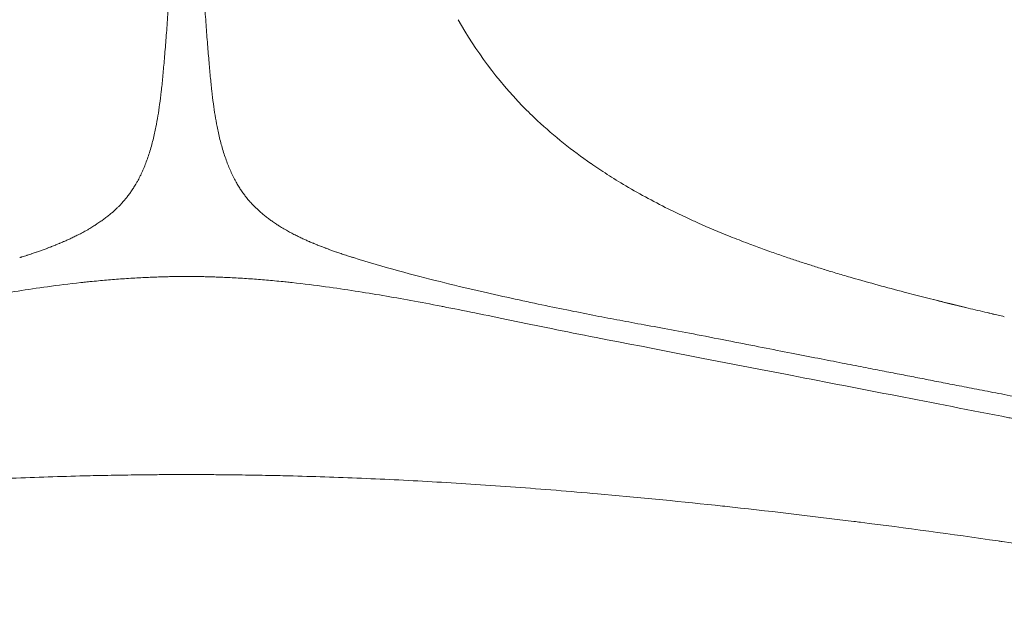
# Model space of a CAD drawing. Extents: x 724 to 1073, y -6826 to 215.
# Drawn here: x 876 to 883, y -4201 to -4197 of the extents above; entities that cross this region are included whole.
import ezdxf

# ---------------------------------------------------------------- set-up
doc = ezdxf.new("R2010")
doc.units = 0
doc.header["$MEASUREMENT"] = 0
doc.layers.add('2D', color=7, linetype='CONTINUOUS', lineweight=20)

msp = doc.modelspace()

# ---------------------------------------------------------------- linework, layer by layer
at = {"layer": '2D'}
for points in [[(877.4518, -4194.792), (877.4517, -4194.9), (877.4509, -4195.1067), (877.4474, -4195.3871), (877.4418, -4195.6421), (877.4346, -4195.8733), (877.4264, -4196.084), (877.4174, -4196.2762), (877.408, -4196.4519), (877.3982, -4196.6123), (877.3882, -4196.7592), (877.378, -4196.8935), (877.3677, -4197.0172), (877.358, -4197.1267), (877.348, -4197.2234), (877.3374, -4197.309), (877.3259, -4197.3847), (877.3128, -4197.4578), (877.2938, -4197.5448), (877.269, -4197.6336), (877.2404, -4197.7141), (877.2199, -4197.7608), (877.2094, -4197.7826)], [(877.8272, -4197.7826), (877.8165, -4197.7606), (877.7958, -4197.7135), (877.7671, -4197.6322), (877.7421, -4197.5424), (877.7231, -4197.4547), (877.71, -4197.3811), (877.6985, -4197.3043), (877.6879, -4197.2181), (877.6781, -4197.1218), (877.6684, -4197.0129), (877.6583, -4196.8899), (877.6482, -4196.7562), (877.6382, -4196.61), (877.6285, -4196.4502), (877.6191, -4196.2751), (877.6101, -4196.0833), (877.6019, -4195.8731), (877.5947, -4195.6422), (877.5891, -4195.3873), (877.5856, -4195.107), (877.5848, -4194.9002), (877.5848, -4194.792)], [(879.3455, -4196.738), (879.4658, -4196.9478), (879.6111, -4197.1459), (879.7799, -4197.3191)], [(879.8801, -4197.417), (879.9926, -4197.5217), (880.1136, -4197.6177), (880.2399, -4197.7052)], [(880.2399, -4197.7052), (880.2399, -4197.7052), (880.2399, -4197.7052), (880.2399, -4197.7052)], [(880.4745, -4197.8553), (880.5736, -4197.9138), (880.6752, -4197.9682), (880.7784, -4198.019)], [(880.7784, -4198.019), (880.8149, -4198.0369), (880.8528, -4198.0551), (880.8925, -4198.0734)], [(880.8925, -4198.0734), (880.916, -4198.0843), (880.9396, -4198.095), (880.9633, -4198.1055)], [(881.1761, -4198.1955), (881.2163, -4198.2116), (881.2566, -4198.2273), (881.2971, -4198.2426)], [(881.4889, -4198.3124), (881.5178, -4198.3224), (881.5468, -4198.3324), (881.5758, -4198.3421)], [(881.5765, -4198.3423), (881.5762, -4198.3423), (881.576, -4198.3422), (881.5758, -4198.3421)], [(881.7311, -4198.3928), (881.7579, -4198.4014), (881.7848, -4198.4098), (881.8118, -4198.4181)], [(881.9977, -4198.4735), (882.1142, -4198.5072), (882.2312, -4198.5392), (882.3485, -4198.5699)], [(882.4887, -4198.606), (882.5382, -4198.6186), (882.5878, -4198.631), (882.6374, -4198.6432)], [(882.6374, -4198.6432), (882.6846, -4198.6548), (882.7318, -4198.6663), (882.779, -4198.6776)], [(882.779, -4198.6776), (882.8212, -4198.6878), (882.8633, -4198.6978), (882.9055, -4198.7078)], [(882.9586, -4198.7203), (882.9412, -4198.7163), (882.9236, -4198.7121), (882.9055, -4198.7078)]]:
    msp.add_open_spline(points, degree=3, dxfattribs=at)
for points, knots in [([(879.7799, -4197.3191), (879.8145, -4197.3546), (879.8481, -4197.3873), (879.8801, -4197.417), (879.8801, -4197.417), (879.8801, -4197.417), (879.8801, -4197.417)], [0, 0, 0, 0, 0.09090909, 0.09090909, 0.09090909, 0.09093215, 0.09093215, 0.09093215, 0.09093215]), ([(880.2399, -4197.7052), (880.24, -4197.7053), (880.24, -4197.7054), (880.2401, -4197.7054), (880.2736, -4197.7287), (880.3099, -4197.7529), (880.3489, -4197.778), (880.388, -4197.8031), (880.4299, -4197.8289), (880.4744, -4197.8552), (880.4745, -4197.8553), (880.4745, -4197.8553), (880.4745, -4197.8553)], [0.4543096, 0.4543096, 0.4543096, 0.4543096, 0.4545455, 0.4545455, 0.4545455, 0.5454545, 0.5454545, 0.5454545, 0.6363636, 0.6363636, 0.6363636, 0.6364188, 0.6364188, 0.6364188, 0.6364188]), ([(877.2094, -4197.7826), (877.2078, -4197.7859), (877.2061, -4197.7892), (877.2045, -4197.7925), (877.1988, -4197.8038), (877.1931, -4197.8148), (877.1872, -4197.8254), (877.1852, -4197.829), (877.1832, -4197.8325), (877.1812, -4197.8361), (877.1755, -4197.8459), (877.1698, -4197.8555), (877.164, -4197.8647), (877.1616, -4197.8685), (877.1592, -4197.8722), (877.1568, -4197.8759), (877.1513, -4197.8844), (877.1456, -4197.8927), (877.14, -4197.9007), (877.1372, -4197.9046), (877.1344, -4197.9084), (877.1316, -4197.9122), (877.1262, -4197.9195), (877.1208, -4197.9266), (877.1153, -4197.9335), (877.1121, -4197.9375), (877.109, -4197.9414), (877.1058, -4197.9452), (877.1007, -4197.9514), (877.0954, -4197.9574), (877.0901, -4197.9635), (877.0865, -4197.9675), (877.0828, -4197.9716), (877.079, -4197.9756), (877.0736, -4197.9814), (877.068, -4197.9872), (877.0621, -4197.9932), (877.0575, -4197.9978), (877.0527, -4198.0025), (877.0477, -4198.0073), (877.0416, -4198.0131), (877.0352, -4198.0191), (877.0284, -4198.0252), (877.0224, -4198.0306), (877.016, -4198.0362), (877.0094, -4198.0418), (877.0024, -4198.0477), (876.9952, -4198.0536), (876.9878, -4198.0595), (876.98, -4198.0657), (876.972, -4198.0718), (876.9639, -4198.0779), (876.9568, -4198.0832), (876.9495, -4198.0885), (876.9422, -4198.0936), (876.9333, -4198.0998), (876.9244, -4198.1059), (876.9154, -4198.1118), (876.9087, -4198.1163), (876.9019, -4198.1206), (876.8951, -4198.1249), (876.8856, -4198.1308), (876.8762, -4198.1366), (876.8668, -4198.1421), (876.8607, -4198.1457), (876.8547, -4198.1492), (876.8487, -4198.1526), (876.8388, -4198.1582), (876.8291, -4198.1636), (876.8196, -4198.1687), (876.8143, -4198.1715), (876.8092, -4198.1742), (876.804, -4198.1769), (876.7942, -4198.182), (876.7846, -4198.1869), (876.7753, -4198.1915), (876.771, -4198.1937), (876.7667, -4198.1957), (876.7625, -4198.1978), (876.753, -4198.2024), (876.7438, -4198.2067), (876.735, -4198.2108), (876.7315, -4198.2124), (876.7282, -4198.214), (876.7248, -4198.2155), (876.7157, -4198.2196), (876.707, -4198.2235), (876.6986, -4198.2272), (876.696, -4198.2284), (876.6934, -4198.2295), (876.6908, -4198.2306), (876.6822, -4198.2343), (876.6741, -4198.2378), (876.6663, -4198.241), (876.6643, -4198.2419), (876.6624, -4198.2427), (876.6604, -4198.2435), (876.6525, -4198.2468), (876.6449, -4198.2499), (876.6376, -4198.2528), (876.6361, -4198.2534), (876.6347, -4198.254), (876.6333, -4198.2545), (876.6257, -4198.2575), (876.6184, -4198.2604), (876.6113, -4198.2632), (876.6102, -4198.2636), (876.6092, -4198.264), (876.6081, -4198.2644), (876.6007, -4198.2673), (876.5934, -4198.2701), (876.5861, -4198.2728), (876.5853, -4198.2731), (876.5846, -4198.2733), (876.5839, -4198.2736), (876.5763, -4198.2765), (876.5686, -4198.2793), (876.5608, -4198.2822), (876.5604, -4198.2823), (876.56, -4198.2825), (876.5596, -4198.2826), (876.5513, -4198.2856), (876.543, -4198.2886), (876.5343, -4198.2917), (876.5257, -4198.2947), (876.5168, -4198.2978), (876.5076, -4198.301), (876.5073, -4198.3011), (876.5071, -4198.3012), (876.5068, -4198.3013), (876.4978, -4198.3044), (876.4884, -4198.3076), (876.4785, -4198.3109), (876.4779, -4198.3111), (876.4772, -4198.3114), (876.4766, -4198.3116), (876.4671, -4198.3148), (876.4571, -4198.3181), (876.4467, -4198.3215), (876.4456, -4198.3218), (876.4444, -4198.3222), (876.4433, -4198.3226), (876.4332, -4198.3259), (876.4227, -4198.3293), (876.4118, -4198.3328)], [0, 0, 0, 0, 0.009004, 0.009004, 0.009004, 0.04, 0.04, 0.04, 0.050529, 0.050529, 0.050529, 0.08, 0.08, 0.08, 0.092059, 0.092059, 0.092059, 0.12, 0.12, 0.12, 0.13357, 0.13357, 0.13357, 0.16, 0.16, 0.16, 0.175285, 0.175285, 0.175285, 0.2, 0.2, 0.2, 0.216587, 0.216587, 0.216587, 0.24, 0.24, 0.24, 0.258093, 0.258093, 0.258093, 0.28, 0.28, 0.28, 0.299555, 0.299555, 0.299555, 0.32, 0.32, 0.32, 0.341287, 0.341287, 0.341287, 0.36, 0.36, 0.36, 0.38277, 0.38277, 0.38277, 0.4, 0.4, 0.4, 0.424263, 0.424263, 0.424263, 0.44, 0.44, 0.44, 0.4658, 0.4658, 0.4658, 0.48, 0.48, 0.48, 0.507344, 0.507344, 0.507344, 0.52, 0.52, 0.52, 0.548819, 0.548819, 0.548819, 0.56, 0.56, 0.56, 0.590372, 0.590372, 0.590372, 0.6, 0.6, 0.6, 0.63188, 0.63188, 0.63188, 0.64, 0.64, 0.64, 0.673381, 0.673381, 0.673381, 0.68, 0.68, 0.68, 0.714913, 0.714913, 0.714913, 0.72, 0.72, 0.72, 0.756447, 0.756447, 0.756447, 0.76, 0.76, 0.76, 0.797985, 0.797985, 0.797985, 0.8, 0.8, 0.8, 0.84, 0.84, 0.84, 0.88, 0.88, 0.88, 0.881049, 0.881049, 0.881049, 0.92, 0.92, 0.92, 0.922577, 0.922577, 0.922577, 0.96, 0.96, 0.96, 0.964099, 0.964099, 0.964099, 1, 1, 1, 1]), ([(878.6248, -4198.3328), (878.6136, -4198.3292), (878.6028, -4198.3257), (878.5925, -4198.3223), (878.5915, -4198.322), (878.5905, -4198.3217), (878.5895, -4198.3214), (878.5789, -4198.3179), (878.5687, -4198.3145), (878.5591, -4198.3113), (878.5585, -4198.3111), (878.558, -4198.3109), (878.5575, -4198.3107), (878.5475, -4198.3074), (878.5379, -4198.3041), (878.5287, -4198.301), (878.5286, -4198.3009), (878.5284, -4198.3009), (878.5283, -4198.3008), (878.519, -4198.2976), (878.5101, -4198.2945), (878.5014, -4198.2914), (878.5012, -4198.2913), (878.501, -4198.2913), (878.5008, -4198.2912), (878.4924, -4198.2882), (878.4842, -4198.2852), (878.4761, -4198.2823), (878.4756, -4198.2821), (878.4751, -4198.2819), (878.4746, -4198.2818), (878.4669, -4198.2789), (878.4593, -4198.2761), (878.4517, -4198.2733), (878.4509, -4198.273), (878.4501, -4198.2727), (878.4493, -4198.2724), (878.442, -4198.2696), (878.4347, -4198.2668), (878.4273, -4198.264), (878.4262, -4198.2635), (878.4251, -4198.2631), (878.424, -4198.2627), (878.4168, -4198.2599), (878.4096, -4198.257), (878.4021, -4198.2541), (878.4006, -4198.2535), (878.3991, -4198.2529), (878.3976, -4198.2522), (878.3903, -4198.2493), (878.3828, -4198.2463), (878.375, -4198.243), (878.373, -4198.2422), (878.371, -4198.2414), (878.369, -4198.2405), (878.3613, -4198.2373), (878.3533, -4198.2339), (878.345, -4198.2303), (878.3424, -4198.2292), (878.3398, -4198.228), (878.3371, -4198.2269), (878.3289, -4198.2233), (878.3204, -4198.2195), (878.3117, -4198.2155), (878.3083, -4198.214), (878.305, -4198.2124), (878.3015, -4198.2108), (878.2929, -4198.2068), (878.284, -4198.2026), (878.2748, -4198.1982), (878.2707, -4198.1962), (878.2664, -4198.1941), (878.2622, -4198.192), (878.2531, -4198.1875), (878.2437, -4198.1828), (878.2341, -4198.1778), (878.229, -4198.1751), (878.2239, -4198.1724), (878.2187, -4198.1696), (878.2093, -4198.1646), (878.1998, -4198.1594), (878.1901, -4198.1539), (878.1842, -4198.1505), (878.1781, -4198.1471), (878.172, -4198.1435), (878.1628, -4198.1381), (878.1534, -4198.1324), (878.144, -4198.1265), (878.1373, -4198.1223), (878.1305, -4198.118), (878.1237, -4198.1135), (878.1148, -4198.1077), (878.1059, -4198.1017), (878.097, -4198.0954), (878.0896, -4198.0903), (878.0823, -4198.085), (878.0751, -4198.0797), (878.0669, -4198.0736), (878.0588, -4198.0674), (878.051, -4198.0613), (878.0434, -4198.0553), (878.0361, -4198.0493), (878.029, -4198.0434), (878.0223, -4198.0377), (878.0159, -4198.0321), (878.0097, -4198.0266), (878.0028, -4198.0205), (877.9963, -4198.0144), (877.9901, -4198.0086), (877.9851, -4198.0037), (877.9802, -4197.999), (877.9756, -4197.9943), (877.9696, -4197.9883), (877.9639, -4197.9825), (877.9585, -4197.9767), (877.9547, -4197.9726), (877.951, -4197.9685), (877.9473, -4197.9644), (877.9419, -4197.9584), (877.9367, -4197.9523), (877.9315, -4197.9461), (877.9283, -4197.9422), (877.9251, -4197.9383), (877.9219, -4197.9343), (877.9164, -4197.9275), (877.9109, -4197.9203), (877.9055, -4197.913), (877.9027, -4197.9092), (877.8999, -4197.9053), (877.8971, -4197.9014), (877.8914, -4197.8934), (877.8857, -4197.8851), (877.8801, -4197.8766), (877.8777, -4197.8728), (877.8753, -4197.869), (877.8728, -4197.8652), (877.867, -4197.856), (877.8613, -4197.8464), (877.8556, -4197.8366), (877.8536, -4197.833), (877.8515, -4197.8293), (877.8495, -4197.8257), (877.8436, -4197.8151), (877.8378, -4197.8041), (877.8322, -4197.7928), (877.8305, -4197.7894), (877.8288, -4197.786), (877.8272, -4197.7826)], [0, 0, 0, 0, 0.036414, 0.036414, 0.036414, 0.04, 0.04, 0.04, 0.077905, 0.077905, 0.077905, 0.08, 0.08, 0.08, 0.119404, 0.119404, 0.119404, 0.12, 0.12, 0.12, 0.16, 0.16, 0.16, 0.160906, 0.160906, 0.160906, 0.2, 0.2, 0.2, 0.202408, 0.202408, 0.202408, 0.24, 0.24, 0.24, 0.243914, 0.243914, 0.243914, 0.28, 0.28, 0.28, 0.285415, 0.285415, 0.285415, 0.32, 0.32, 0.32, 0.326916, 0.326916, 0.326916, 0.36, 0.36, 0.36, 0.368387, 0.368387, 0.368387, 0.4, 0.4, 0.4, 0.409875, 0.409875, 0.409875, 0.44, 0.44, 0.44, 0.451394, 0.451394, 0.451394, 0.48, 0.48, 0.48, 0.492834, 0.492834, 0.492834, 0.52, 0.52, 0.52, 0.534349, 0.534349, 0.534349, 0.56, 0.56, 0.56, 0.575856, 0.575856, 0.575856, 0.6, 0.6, 0.6, 0.617321, 0.617321, 0.617321, 0.64, 0.64, 0.64, 0.658756, 0.658756, 0.658756, 0.68, 0.68, 0.68, 0.700478, 0.700478, 0.700478, 0.72, 0.72, 0.72, 0.741911, 0.741911, 0.741911, 0.76, 0.76, 0.76, 0.783379, 0.783379, 0.783379, 0.8, 0.8, 0.8, 0.824649, 0.824649, 0.824649, 0.84, 0.84, 0.84, 0.866333, 0.866333, 0.866333, 0.88, 0.88, 0.88, 0.907817, 0.907817, 0.907817, 0.92, 0.92, 0.92, 0.949315, 0.949315, 0.949315, 0.96, 0.96, 0.96, 0.990811, 0.990811, 0.990811, 1, 1, 1, 1]), ([(880.9633, -4198.1055), (880.9633, -4198.1056), (880.9633, -4198.1056), (880.9633, -4198.1056), (881.0294, -4198.135), (881.1004, -4198.1651), (881.1761, -4198.1955)], [0.90906586, 0.90906586, 0.90906586, 0.90906586, 0.90909091, 0.90909091, 0.90909091, 1, 1, 1, 1]), ([(881.2971, -4198.2426), (881.3309, -4198.2554), (881.3632, -4198.2674), (881.3942, -4198.2786), (881.4272, -4198.2906), (881.4588, -4198.3018), (881.4889, -4198.3124)], [0.03320219, 0.03320219, 0.03320219, 0.03320219, 0.0625, 0.0625, 0.0625, 0.09366105, 0.09366105, 0.09366105, 0.09366105]), ([(878.6413, -4198.338), (878.6385, -4198.3371), (878.6357, -4198.3362), (878.633, -4198.3353), (878.6302, -4198.3345), (878.6275, -4198.3336), (878.6248, -4198.3328)], [0, 0, 0, 0, 0.5, 0.5, 0.5, 1, 1, 1, 1]), ([(880.9812, -4198.8614), (880.9114, -4198.8477), (880.8446, -4198.8352), (880.7808, -4198.8234), (880.717, -4198.8116), (880.6563, -4198.8005), (880.5988, -4198.79), (880.5414, -4198.7794), (880.4871, -4198.7695), (880.4337, -4198.7595), (880.3803, -4198.7495), (880.3276, -4198.7395), (880.2725, -4198.7288), (880.2175, -4198.7182), (880.16, -4198.7068), (880.0996, -4198.6946), (880.0391, -4198.6825), (879.9757, -4198.6694), (879.9095, -4198.6555), (879.8433, -4198.6417), (879.7743, -4198.6269), (879.702, -4198.611), (879.6297, -4198.5951), (879.554, -4198.5781), (879.4747, -4198.5597), (879.3954, -4198.5414), (879.3125, -4198.5216), (879.2239, -4198.4996), (879.1354, -4198.4775), (879.0412, -4198.4533), (878.9437, -4198.4266), (878.8463, -4198.3999), (878.7456, -4198.3708), (878.6413, -4198.338)], [0, 0, 0, 0, 0.090909, 0.090909, 0.090909, 0.181818, 0.181818, 0.181818, 0.272727, 0.272727, 0.272727, 0.363636, 0.363636, 0.363636, 0.454545, 0.454545, 0.454545, 0.545455, 0.545455, 0.545455, 0.636364, 0.636364, 0.636364, 0.727273, 0.727273, 0.727273, 0.818182, 0.818182, 0.818182, 0.909091, 0.909091, 0.909091, 1, 1, 1, 1]), ([(881.5758, -4198.3421), (881.5758, -4198.3421), (881.5758, -4198.3421), (881.5758, -4198.3421), (881.6033, -4198.3514), (881.6294, -4198.36), (881.6549, -4198.3683), (881.6804, -4198.3767), (881.7054, -4198.3847), (881.7311, -4198.3928), (881.7311, -4198.3928), (881.7311, -4198.3928), (881.7311, -4198.3928)], [0.12499877, 0.12499877, 0.12499877, 0.12499877, 0.125, 0.125, 0.125, 0.15625, 0.15625, 0.15625, 0.1875, 0.1875, 0.1875, 0.18750311, 0.18750311, 0.18750311, 0.18750311]), ([(876.8275, -4198.5035), (876.8409, -4198.5021), (876.8543, -4198.5007), (876.8677, -4198.4994), (876.8869, -4198.4974), (876.9062, -4198.4956), (876.9255, -4198.4938), (876.9435, -4198.4921), (876.9616, -4198.4905), (876.9796, -4198.4889), (876.9976, -4198.4874), (877.0155, -4198.4859), (877.0334, -4198.4845), (877.0514, -4198.4831), (877.0694, -4198.4818), (877.0875, -4198.4805), (877.1057, -4198.4792), (877.1239, -4198.478), (877.1422, -4198.4769), (877.1606, -4198.4758), (877.1791, -4198.4747), (877.1976, -4198.4737), (877.2152, -4198.4727), (877.2328, -4198.4719), (877.2504, -4198.471), (877.2661, -4198.4703), (877.2819, -4198.4697), (877.2976, -4198.4691), (877.3116, -4198.4685), (877.3256, -4198.468), (877.3396, -4198.4676), (877.3521, -4198.4672), (877.3647, -4198.4668), (877.3772, -4198.4665), (877.3885, -4198.4662), (877.3998, -4198.466), (877.411, -4198.4658), (877.4212, -4198.4656), (877.4313, -4198.4654), (877.4415, -4198.4653), (877.4506, -4198.4651), (877.4597, -4198.465), (877.4688, -4198.4649), (877.477, -4198.4649), (877.4851, -4198.4648), (877.4932, -4198.4648), (877.5005, -4198.4647), (877.5078, -4198.4647), (877.5151, -4198.4647), (877.5161, -4198.4647), (877.5172, -4198.4647), (877.5183, -4198.4647)], [0, 0, 0, 0, 0.058504, 0.058504, 0.058504, 0.142417, 0.142417, 0.142417, 0.221031, 0.221031, 0.221031, 0.299032, 0.299032, 0.299032, 0.377332, 0.377332, 0.377332, 0.456547, 0.456547, 0.456547, 0.536695, 0.536695, 0.536695, 0.613025, 0.613025, 0.613025, 0.681368, 0.681368, 0.681368, 0.741983, 0.741983, 0.741983, 0.796309, 0.796309, 0.796309, 0.845174, 0.845174, 0.845174, 0.889143, 0.889143, 0.889143, 0.928591, 0.928591, 0.928591, 0.963885, 0.963885, 0.963885, 0.995409, 0.995409, 0.995409, 1, 1, 1, 1]), ([(878.2091, -4198.5035), (878.1957, -4198.5021), (878.1823, -4198.5007), (878.1688, -4198.4994), (878.1496, -4198.4974), (878.1303, -4198.4956), (878.1111, -4198.4938), (878.093, -4198.4921), (878.075, -4198.4905), (878.0569, -4198.4889), (878.039, -4198.4874), (878.021, -4198.4859), (878.0031, -4198.4845), (877.9851, -4198.4831), (877.9671, -4198.4818), (877.9491, -4198.4805), (877.9308, -4198.4792), (877.9126, -4198.478), (877.8943, -4198.4769), (877.8759, -4198.4758), (877.8574, -4198.4747), (877.839, -4198.4737), (877.8214, -4198.4727), (877.8038, -4198.4719), (877.7862, -4198.471), (877.7704, -4198.4703), (877.7547, -4198.4697), (877.7389, -4198.4691), (877.7249, -4198.4685), (877.7109, -4198.468), (877.6969, -4198.4676), (877.6844, -4198.4672), (877.6719, -4198.4668), (877.6593, -4198.4665), (877.6481, -4198.4662), (877.6368, -4198.466), (877.6255, -4198.4658), (877.6153, -4198.4656), (877.6052, -4198.4654), (877.595, -4198.4653), (877.5859, -4198.4651), (877.5768, -4198.465), (877.5677, -4198.4649), (877.5596, -4198.4649), (877.5514, -4198.4648), (877.5433, -4198.4648), (877.536, -4198.4647), (877.5287, -4198.4647), (877.5214, -4198.4647), (877.5204, -4198.4647), (877.5193, -4198.4647), (877.5183, -4198.4647)], [0, 0, 0, 0, 0.058504, 0.058504, 0.058504, 0.142417, 0.142417, 0.142417, 0.221031, 0.221031, 0.221031, 0.299032, 0.299032, 0.299032, 0.377332, 0.377332, 0.377332, 0.456547, 0.456547, 0.456547, 0.536695, 0.536695, 0.536695, 0.613025, 0.613025, 0.613025, 0.681368, 0.681368, 0.681368, 0.741983, 0.741983, 0.741983, 0.796309, 0.796309, 0.796309, 0.845174, 0.845174, 0.845174, 0.889143, 0.889143, 0.889143, 0.928591, 0.928591, 0.928591, 0.963885, 0.963885, 0.963885, 0.995409, 0.995409, 0.995409, 1, 1, 1, 1]), ([(881.8118, -4198.4181), (881.8397, -4198.4267), (881.8693, -4198.4356), (881.9003, -4198.4449), (881.9313, -4198.4542), (881.9638, -4198.4637), (881.9977, -4198.4735)], [0.21891287, 0.21891287, 0.21891287, 0.21891287, 0.25, 0.25, 0.25, 0.28115547, 0.28115547, 0.28115547, 0.28115547]), ([(881.8131, -4198.4185), (881.813, -4198.4184), (881.8129, -4198.4184), (881.8128, -4198.4184), (881.8124, -4198.4183), (881.8121, -4198.4182), (881.8118, -4198.4181)], [0.7740595684, 0.7740595684, 0.7740595684, 0.7740595684, 0.7741935484, 0.7741935484, 0.7741935484, 0.7745721544, 0.7745721544, 0.7745721544, 0.7745721544]), ([(874.7622, -4198.8751), (874.8671, -4198.8548), (874.967, -4198.8347), (875.0619, -4198.8154), (875.1567, -4198.796), (875.2464, -4198.7775), (875.3321, -4198.7599), (875.4178, -4198.7423), (875.4995, -4198.7255), (875.5782, -4198.7096), (875.6522, -4198.6947), (875.7236, -4198.6805), (875.7913, -4198.6673), (875.7956, -4198.6665), (875.7999, -4198.6657), (875.8041, -4198.6648), (875.8757, -4198.651), (875.943, -4198.6383), (876.0079, -4198.6264), (876.0727, -4198.6145), (876.135, -4198.6035), (876.197, -4198.5929), (876.2591, -4198.5824), (876.321, -4198.5723), (876.3845, -4198.5624), (876.448, -4198.5526), (876.5131, -4198.543), (876.5832, -4198.5334), (876.6533, -4198.5239), (876.7283, -4198.5144), (876.8072, -4198.5057)], [0, 0, 0, 0, 0.111111, 0.111111, 0.111111, 0.222222, 0.222222, 0.222222, 0.333333, 0.333333, 0.333333, 0.437833, 0.437833, 0.437833, 0.444444, 0.444444, 0.444444, 0.555556, 0.555556, 0.555556, 0.666667, 0.666667, 0.666667, 0.777778, 0.777778, 0.777778, 0.888889, 0.888889, 0.888889, 1, 1, 1, 1]), ([(876.8072, -4198.5057), (876.8086, -4198.5056), (876.8099, -4198.5054), (876.8113, -4198.5053), (876.8167, -4198.5047), (876.8221, -4198.5041), (876.8275, -4198.5035)], [0, 0, 0, 0, 0.201081, 0.201081, 0.201081, 1, 1, 1, 1]), ([(878.2293, -4198.5057), (878.228, -4198.5056), (878.2266, -4198.5054), (878.2252, -4198.5053), (878.2199, -4198.5047), (878.2145, -4198.5041), (878.2091, -4198.5035)], [0, 0, 0, 0, 0.201081, 0.201081, 0.201081, 1, 1, 1, 1]), ([(880.2743, -4198.8751), (880.1694, -4198.8548), (880.0695, -4198.8347), (879.9747, -4198.8154), (879.8798, -4198.796), (879.7901, -4198.7775), (879.7044, -4198.7599), (879.6187, -4198.7423), (879.537, -4198.7255), (879.4583, -4198.7096), (879.3843, -4198.6947), (879.313, -4198.6805), (879.2452, -4198.6673), (879.2409, -4198.6665), (879.2367, -4198.6657), (879.2324, -4198.6648), (879.1609, -4198.651), (879.0935, -4198.6383), (879.0286, -4198.6264), (878.9638, -4198.6145), (878.9015, -4198.6035), (878.8395, -4198.5929), (878.7774, -4198.5824), (878.7156, -4198.5723), (878.6521, -4198.5624), (878.5886, -4198.5526), (878.5234, -4198.543), (878.4533, -4198.5334), (878.3833, -4198.5239), (878.3083, -4198.5144), (878.2293, -4198.5057)], [0, 0, 0, 0, 0.111111, 0.111111, 0.111111, 0.222222, 0.222222, 0.222222, 0.333333, 0.333333, 0.333333, 0.437833, 0.437833, 0.437833, 0.444444, 0.444444, 0.444444, 0.555556, 0.555556, 0.555556, 0.666667, 0.666667, 0.666667, 0.777778, 0.777778, 0.777778, 0.888889, 0.888889, 0.888889, 1, 1, 1, 1]), ([(882.3485, -4198.5699), (882.3485, -4198.5699), (882.3486, -4198.57), (882.3487, -4198.57), (882.3933, -4198.5817), (882.44, -4198.5937), (882.4887, -4198.606)], [0.37494239, 0.37494239, 0.37494239, 0.37494239, 0.375, 0.375, 0.375, 0.40623163, 0.40623163, 0.40623163, 0.40623163]), ([(882.779, -4198.6776), (882.7537, -4198.6716), (882.7274, -4198.6652), (882.6998, -4198.6585), (882.6504, -4198.6464), (882.5971, -4198.6333), (882.5432, -4198.6198), (882.5431, -4198.6197), (882.5429, -4198.6197), (882.5428, -4198.6197)], [0.53041072, 0.53041072, 0.53041072, 0.53041072, 0.5483871, 0.5483871, 0.5483871, 0.58064516, 0.58064516, 0.58064516, 0.58071132, 0.58071132, 0.58071132, 0.58071132]), ([(882.6374, -4198.6432), (882.6866, -4198.6553), (882.7343, -4198.6669), (882.779, -4198.6776), (882.779, -4198.6776), (882.779, -4198.6776), (882.779, -4198.6776)], [0.43751028, 0.43751028, 0.43751028, 0.43751028, 0.46875, 0.46875, 0.46875, 0.46875691, 0.46875691, 0.46875691, 0.46875691]), ([(882.9055, -4198.7078), (882.9308, -4198.7138), (882.9555, -4198.7196), (882.9796, -4198.7253), (882.9938, -4198.7286), (883.0077, -4198.7319), (883.0216, -4198.7351), (883.0216, -4198.7351), (883.0216, -4198.7351), (883.0216, -4198.7351)], [0.50001215, 0.50001215, 0.50001215, 0.50001215, 0.51973206, 0.51973206, 0.51973206, 0.53125, 0.53125, 0.53125, 0.53125905, 0.53125905, 0.53125905, 0.53125905]), ([(885.9266, -4199.8199), (885.7978, -4199.7951), (885.6738, -4199.7711), (885.5549, -4199.7482), (885.436, -4199.7253), (885.3222, -4199.7034), (885.2128, -4199.6823), (885.144, -4199.669), (885.077, -4199.6561), (885.0116, -4199.6435), (884.973, -4199.636), (884.9349, -4199.6287), (884.8974, -4199.6214), (884.7965, -4199.602), (884.6996, -4199.5833), (884.6065, -4199.5653), (884.5133, -4199.5473), (884.4239, -4199.5301), (884.3378, -4199.5135), (884.2518, -4199.4968), (884.1692, -4199.4809), (884.0896, -4199.4655), (884.0101, -4199.4502), (883.9337, -4199.4354), (883.8601, -4199.4212), (883.7865, -4199.4069), (883.7159, -4199.3933), (883.6478, -4199.3801), (883.5798, -4199.367), (883.5143, -4199.3543), (883.4513, -4199.3421), (883.3883, -4199.3299), (883.3277, -4199.3182), (883.2694, -4199.3069), (883.211, -4199.2956), (883.1549, -4199.2847), (883.1008, -4199.2742), (883.0468, -4199.2637), (882.9949, -4199.2537), (882.945, -4199.244), (882.8951, -4199.2343), (882.8472, -4199.2251), (882.8017, -4199.2162), (882.7561, -4199.2074), (882.7128, -4199.199), (882.6714, -4199.1909), (882.6301, -4199.1829), (882.5907, -4199.1753), (882.5524, -4199.1678), (882.5141, -4199.1604), (882.477, -4199.1532), (882.4401, -4199.146), (882.4032, -4199.1388), (882.3666, -4199.1317), (882.3292, -4199.1244), (882.2919, -4199.1172), (882.2538, -4199.1098), (882.2141, -4199.102), (882.1744, -4199.0943), (882.1331, -4199.0863), (882.0891, -4199.0777), (882.0451, -4199.0692), (881.9984, -4199.06), (881.9484, -4199.0503), (881.8984, -4199.0406), (881.8451, -4199.0302), (881.7889, -4199.0192), (881.7327, -4199.0082), (881.6736, -4198.9967), (881.6118, -4198.9846), (881.55, -4198.9726), (881.4855, -4198.96), (881.4184, -4198.9469), (881.3512, -4198.9338), (881.2814, -4198.9201), (881.2086, -4198.9059), (881.1358, -4198.8916), (881.06, -4198.8768), (880.9812, -4198.8614)], [0, 0, 0, 0, 0.04, 0.04, 0.04, 0.08, 0.08, 0.08, 0.105137, 0.105137, 0.105137, 0.12, 0.12, 0.12, 0.16, 0.16, 0.16, 0.2, 0.2, 0.2, 0.24, 0.24, 0.24, 0.28, 0.28, 0.28, 0.32, 0.32, 0.32, 0.36, 0.36, 0.36, 0.4, 0.4, 0.4, 0.44, 0.44, 0.44, 0.48, 0.48, 0.48, 0.52, 0.52, 0.52, 0.56, 0.56, 0.56, 0.6, 0.6, 0.6, 0.64, 0.64, 0.64, 0.68, 0.68, 0.68, 0.72, 0.72, 0.72, 0.76, 0.76, 0.76, 0.8, 0.8, 0.8, 0.84, 0.84, 0.84, 0.88, 0.88, 0.88, 0.92, 0.92, 0.92, 0.96, 0.96, 0.96, 1, 1, 1, 1]), ([(886.2148, -4200.0284), (885.7247, -4199.9332), (885.2274, -4199.8367), (884.7016, -4199.7346), (884.6964, -4199.7336), (884.6912, -4199.7326), (884.686, -4199.7316), (884.1545, -4199.6284), (883.5937, -4199.5194), (883.0694, -4199.4176), (883.0638, -4199.4165), (883.0582, -4199.4154), (883.0526, -4199.4143), (882.5347, -4199.3137), (882.0524, -4199.2201), (881.593, -4199.131), (881.5783, -4199.1281), (881.5636, -4199.1253), (881.5489, -4199.1224), (881.1007, -4199.0355), (880.6745, -4198.9528), (880.2743, -4198.8751)], [0, 0, 0, 0, 0.247549, 0.247549, 0.247549, 0.25, 0.25, 0.25, 0.5, 0.5, 0.5, 0.502664, 0.502664, 0.502664, 0.75, 0.75, 0.75, 0.757924, 0.757924, 0.757924, 1, 1, 1, 1]), ([(876.8302, -4199.8056), (876.8827, -4199.8043), (876.9352, -4199.8031), (876.9877, -4199.8021), (877.0475, -4199.8009), (877.1074, -4199.7999), (877.1673, -4199.7992), (877.2186, -4199.7985), (877.27, -4199.798), (877.3214, -4199.7976)], [0, 0, 0, 0, 0.320719, 0.320719, 0.320719, 0.686384, 0.686384, 0.686384, 1, 1, 1, 1]), ([(877.3214, -4199.7976), (877.3387, -4199.7975), (877.356, -4199.7973), (877.3733, -4199.7972), (877.4013, -4199.7971), (877.4293, -4199.797), (877.4574, -4199.7969), (877.4777, -4199.7969), (877.498, -4199.7969), (877.5183, -4199.7969)], [0, 0, 0, 0, 0.263368, 0.263368, 0.263368, 0.690774, 0.690774, 0.690774, 1, 1, 1, 1]), ([(877.7151, -4199.7976), (877.6978, -4199.7975), (877.6806, -4199.7973), (877.6633, -4199.7972), (877.6352, -4199.7971), (877.6072, -4199.797), (877.5791, -4199.7969), (877.5588, -4199.7969), (877.5386, -4199.7969), (877.5183, -4199.7969)], [0, 0, 0, 0, 0.263368, 0.263368, 0.263368, 0.690774, 0.690774, 0.690774, 1, 1, 1, 1]), ([(878.2063, -4199.8056), (878.1538, -4199.8043), (878.1014, -4199.8031), (878.0489, -4199.8021), (877.989, -4199.8009), (877.9291, -4199.7999), (877.8692, -4199.7992), (877.8179, -4199.7985), (877.7665, -4199.798), (877.7151, -4199.7976)], [0, 0, 0, 0, 0.320719, 0.320719, 0.320719, 0.686384, 0.686384, 0.686384, 1, 1, 1, 1]), ([(874.7521, -4199.9262), (874.9407, -4199.9097), (875.1252, -4199.8948), (875.3054, -4199.8817), (875.4856, -4199.8685), (875.6614, -4199.857), (875.8338, -4199.8471), (876.0061, -4199.8372), (876.175, -4199.8288), (876.341, -4199.8219), (876.507, -4199.815), (876.6701, -4199.8096), (876.8302, -4199.8056)], [0, 0, 0, 0, 0.25, 0.25, 0.25, 0.5, 0.5, 0.5, 0.75, 0.75, 0.75, 1, 1, 1, 1]), ([(880.2844, -4199.9262), (880.0959, -4199.9097), (879.9114, -4199.8948), (879.7312, -4199.8817), (879.551, -4199.8685), (879.3751, -4199.857), (879.2027, -4199.8471), (879.0304, -4199.8372), (878.8616, -4199.8288), (878.6956, -4199.8219), (878.5296, -4199.815), (878.3664, -4199.8096), (878.2063, -4199.8056)], [0, 0, 0, 0, 0.25, 0.25, 0.25, 0.5, 0.5, 0.5, 0.75, 0.75, 0.75, 1, 1, 1, 1]), ([(886.2204, -4200.797), (885.8304, -4200.7214), (885.4534, -4200.6511), (885.0914, -4200.5863), (885.0849, -4200.5851), (885.0785, -4200.584), (885.0721, -4200.5828), (884.7041, -4200.5171), (884.3515, -4200.457), (884.0085, -4200.4013), (884.0068, -4200.401), (884.0051, -4200.4007), (884.0033, -4200.4004), (883.6622, -4200.3451), (883.3306, -4200.2941), (883.0075, -4200.2473), (882.9985, -4200.246), (882.9895, -4200.2447), (882.9806, -4200.2434), (882.6652, -4200.1978), (882.3579, -4200.1561), (882.0549, -4200.1177), (882.0394, -4200.1157), (882.0238, -4200.1137), (882.0083, -4200.1118), (881.7127, -4200.0746), (881.4216, -4200.0406), (881.1406, -4200.0102), (881.1191, -4200.0079), (881.0978, -4200.0056), (881.0765, -4200.0034), (880.8035, -4199.9743), (880.5401, -4199.9487), (880.2844, -4199.9262)], [0, 0, 0, 0, 0.163757, 0.163757, 0.163757, 0.166667, 0.166667, 0.166667, 0.333333, 0.333333, 0.333333, 0.334179, 0.334179, 0.334179, 0.5, 0.5, 0.5, 0.504603, 0.504603, 0.504603, 0.666667, 0.666667, 0.666667, 0.674987, 0.674987, 0.674987, 0.833333, 0.833333, 0.833333, 0.845407, 0.845407, 0.845407, 1, 1, 1, 1])]:
    msp.add_open_spline(points, degree=3, knots=knots, dxfattribs=at)
msp.add_rational_spline([(876.4118, -4198.3328), (876.4037, -4198.3353), (876.3952, -4198.338)], [1, 0.999617372074, 1], degree=2, dxfattribs=at)

doc.saveas('drawing.dxf')
